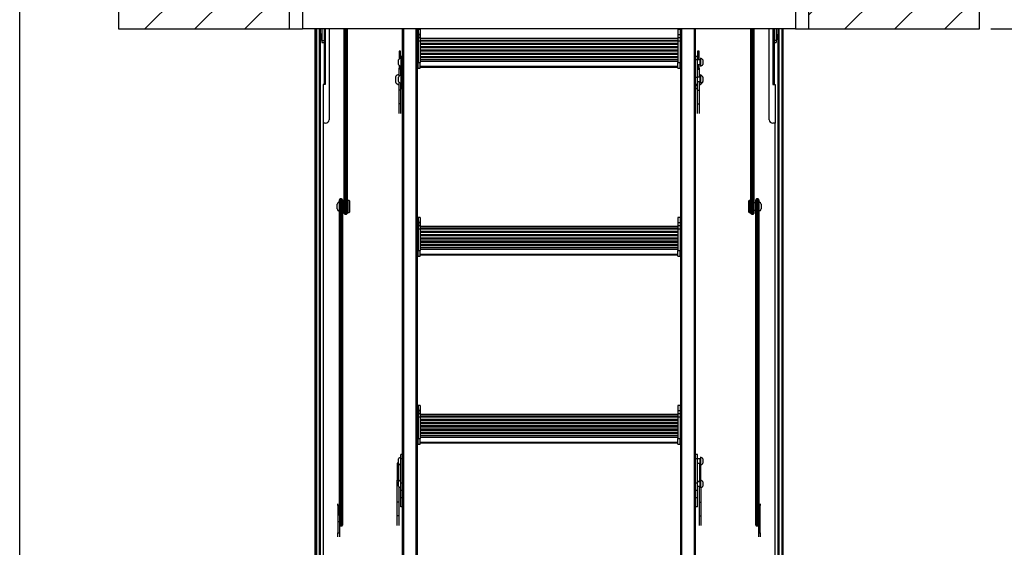
# Model space of a CAD drawing. Extents: x 5 to 415, y 4 to 292.
# Drawn here: x 5 to 93, y 145 to 192 of the extents above; entities that cross this region are included whole.
import ezdxf

# ---------------------------------------------------------------- set-up
doc = ezdxf.new("R2010")
doc.units = 0
doc.linetypes.add('SLD-DURCHGEHEND', pattern=[0])
for name, color, linetype in [('AM_0', 7, 'CONTINUOUS'), ('AM_4', 7, 'SLD-DURCHGEHEND'), ('AM_5', 5, 'SLD-DURCHGEHEND'), ('AM_8', 7, 'SLD-DURCHGEHEND')]:
    doc.layers.add(name, color=color, linetype=linetype)
doc.styles.add('SLDTEXTSTYLE0', font='TXT', dxfattribs={"width": 0.75})
doc.dimstyles.new('SLDDIMSTYLE0', dxfattribs={"dimtxt": 3.5, "dimasz": 3.302, "dimexe": 0, "dimexo": 0.0625, "dimgap": 0.875, "dimtad": 1, "dimlfac": 15, "dimrnd": 1e-09, "dimzin": 12, "dimtxsty": 'SLDTEXTSTYLE0', "dimsah": 1, "dimcen": 0.09, "dimazin": 3, "dimtfac": 1, "dimtofl": 0, "dimtmove": 0, "dimatfit": 3, "dimtolj": 1, "dimtzin": 12})

# ---------------------------------------------------------------- blocks, each defined once
blk = doc.blocks.new('_D_13')
at = {"layer": 'AM_5', "color": 5, "linetype": 'SLD-DURCHGEHEND'}
for p, q in [((92.215, 208.032), (101.465, 208.032)), ((100.465, 191.366), (100.465, 208.032)), ((92.215, 191.366), (101.465, 191.366))]:
    blk.add_line(p, q, dxfattribs=at)
for points in [[(100.465, 208.032), (99.957, 204.73), (100.973, 204.73)], [(100.465, 191.366), (100.973, 194.668), (99.957, 194.668)]]:
    blk.add_solid(points, dxfattribs=at)

msp = doc.modelspace()

# ---------------------------------------------------------------- hatches: boundary and pattern name
at = {"layer": 'AM_8', "linetype": 'SLD-DURCHGEHEND'}
h = msp.add_hatch(dxfattribs=at)
h.set_pattern_fill('ANSI31', color=256, style=0)
h.paths.add_polyline_path([(29.21514, 208.0323), (13.88181, 208.0323), (13.88181, 191.36564), (29.21514, 191.36564)], flags=0)
h = msp.add_hatch(dxfattribs=at)
h.set_pattern_fill('ANSI31', color=256, style=0)
h.paths.add_polyline_path([(75.88181, 191.36564), (91.21514, 191.36564), (91.21514, 208.0323), (75.88181, 208.0323)], flags=0)

# ---------------------------------------------------------------- linework, layer by layer
at = {"layer": 'AM_0', "color": 7, "linetype": 'SLD-DURCHGEHEND'}
for p, q in [((13.88181, 208.0323), (13.88181, 191.36564)), ((29.21514, 208.0323), (29.21514, 191.36564)), ((75.88181, 191.36564), (75.88181, 208.0323)), ((91.21514, 191.36564), (91.21514, 208.0323)), ((30.41514, 193.0323), (30.41514, 191.36564)), ((74.68181, 193.0323), (74.68181, 191.36564)), ((13.88181, 191.36564), (29.21514, 191.36564)), ((29.21514, 191.36564), (30.41514, 191.36564)), ((74.68181, 191.36564), (30.41514, 191.36564)), ((31.51514, 191.36564), (31.51514, 107.89223)), ((31.58181, 191.36564), (31.58181, 107.91228)), ((31.64848, 191.36564), (31.64848, 108.03944)), ((31.64848, 191.36564), (31.64848, 107.91228)), ((31.91514, 108.80526), (31.91514, 191.36564)), ((31.97514, 108.80526), (31.97514, 191.36564)), ((31.98181, 191.36564), (31.98181, 108.80526)), ((32.14848, 191.36564), (32.14848, 190.33819)), ((32.34848, 191.36564), (32.34848, 190.70562)), ((32.44848, 191.36564), (32.44848, 186.38278)), ((32.78181, 191.36564), (32.78181, 183.21863)), ((34.14848, 175.03544), (34.14848, 191.36564)), ((34.21514, 191.36564), (34.21514, 174.99943)), ((34.34848, 174.99943), (34.34848, 191.36564)), ((34.41514, 191.36564), (34.41514, 175.03544)), ((39.39514, 135.87009), (39.39514, 191.36564)), ((39.50284, 133.86588), (39.50284, 191.36564)), ((40.62078, 133.86588), (40.62078, 191.36564)), ((40.72848, 188.45475), (40.72848, 191.36564)), ((40.78181, 191.08848), (40.72848, 191.08848)), ((40.98181, 191.30402), (40.78181, 191.30402)), ((40.78181, 191.30402), (40.78181, 190.85703)), ((40.98181, 191.30402), (40.98181, 190.85703)), ((40.98264, 191.01765), (40.98181, 191.02711)), ((40.98264, 190.49471), (40.98264, 191.01765)), ((64.11514, 191.02711), (64.11431, 191.01765)), ((64.11431, 191.01765), (64.11431, 190.75739)), ((64.31514, 191.30402), (64.11514, 191.30402)), ((64.11514, 191.30402), (64.11514, 190.85703)), ((64.31514, 191.30402), (64.31514, 190.85703)), ((64.36848, 191.08848), (64.31514, 191.08848)), ((64.36848, 188.45475), (64.36848, 191.36564)), ((64.47617, 133.86588), (64.47617, 191.36564)), ((65.59412, 133.86588), (65.59412, 191.36564)), ((65.70181, 135.87009), (65.70181, 191.36564)), ((70.68181, 175.03544), (70.68181, 191.36564)), ((70.74848, 191.36564), (70.74848, 174.99943)), ((70.88181, 174.99943), (70.88181, 191.36564)), ((70.94848, 191.36564), (70.94848, 175.03544)), ((72.31514, 183.21863), (72.31514, 191.36564)), ((72.64848, 191.36564), (72.64848, 186.38278)), ((72.74848, 191.36564), (72.74848, 190.70562)), ((72.94848, 191.36564), (72.94848, 190.33819)), ((73.11514, 108.80526), (73.11514, 191.36564)), ((73.11514, 191.36564), (73.11514, 108.74168)), ((73.12181, 191.36564), (73.12181, 108.74168)), ((73.18181, 191.36564), (73.18181, 108.72364)), ((73.44848, 191.36564), (73.44848, 108.03944)), ((73.51514, 108.03944), (73.51514, 191.36564)), ((73.58181, 108.03944), (73.58181, 191.36564)), ((74.68181, 191.36564), (75.88181, 191.36564)), ((75.88181, 191.36564), (91.21514, 191.36564)), ((32.14848, 190.91057), (32.08181, 190.91057)), ((32.08181, 190.56561), (32.08181, 190.91057)), ((32.08181, 190.37724), (32.08181, 190.56561)), ((32.08181, 190.37724), (32.14848, 190.37724)), ((32.14848, 190.33819), (32.34848, 190.33819)), ((32.14848, 190.33819), (32.14848, 190.1439)), ((32.14848, 190.1439), (32.34848, 190.1439)), ((32.34848, 190.70562), (32.34848, 186.67981)), ((40.72848, 190.82401), (40.78181, 190.82401)), ((40.72848, 190.38988), (40.78181, 190.38988)), ((40.72848, 190.30085), (40.78181, 190.30085)), ((40.78181, 190.85703), (40.98181, 190.85703)), ((40.78181, 190.85703), (40.78181, 190.59614)), ((40.78181, 190.59614), (40.98181, 190.59614)), ((40.78181, 190.59614), (40.78181, 190.29009)), ((40.78181, 190.29009), (40.98181, 190.29009)), ((40.78181, 190.29009), (40.78181, 188.34239)), ((40.98181, 190.85703), (40.98181, 190.59614)), ((40.98181, 190.59614), (40.98181, 190.29009)), ((64.11514, 190.49537), (40.98181, 190.49537)), ((40.98181, 190.37379), (64.11514, 190.37379)), ((40.98181, 190.29009), (40.98181, 188.34239)), ((40.98181, 190.2878), (64.11514, 190.2878)), ((64.11514, 190.26504), (40.98181, 190.26504)), ((64.11431, 190.75739), (64.11431, 190.49471)), ((64.11514, 190.85703), (64.31514, 190.85703)), ((64.11514, 190.85703), (64.11514, 190.59614)), ((64.11514, 190.59614), (64.31514, 190.59614)), ((64.11514, 190.59614), (64.11514, 190.29009)), ((64.11514, 190.29009), (64.31514, 190.29009)), ((64.11514, 190.29009), (64.11514, 188.34239)), ((64.31514, 190.85703), (64.31514, 190.59614)), ((64.36848, 190.82401), (64.31514, 190.82401)), ((64.31514, 190.59614), (64.31514, 190.29009)), ((64.36848, 190.38988), (64.31514, 190.38988)), ((64.36848, 190.30085), (64.31514, 190.30085)), ((64.31514, 190.29009), (64.31514, 188.34239)), ((72.74848, 190.70562), (72.74848, 186.67981)), ((72.94848, 190.33819), (72.74848, 190.33819)), ((72.74848, 190.1439), (72.94848, 190.1439)), ((73.01514, 190.91057), (72.94848, 190.91057)), ((72.94848, 190.37724), (73.01514, 190.37724)), ((72.94848, 190.33819), (72.94848, 190.1439)), ((73.01514, 190.91057), (73.01514, 190.37724)), ((39.08181, 189.37964), (39.08181, 188.66079)), ((39.21514, 189.37964), (39.08181, 189.37964)), ((39.21514, 188.72783), (39.21514, 189.37964)), ((40.98181, 190.09829), (64.11514, 190.09829)), ((64.11514, 189.96706), (40.98181, 189.96706)), ((40.98181, 189.80031), (64.11514, 189.80031)), ((64.11514, 189.66909), (40.98181, 189.66909)), ((40.98181, 189.50234), (64.11514, 189.50234)), ((64.11514, 189.37111), (40.98181, 189.37111)), ((65.88181, 189.37964), (65.88181, 188.58105)), ((66.01514, 189.37964), (65.88181, 189.37964)), ((66.01514, 188.58105), (66.01514, 189.37964)), ((39.00848, 188.18105), (39.00848, 188.58105)), ((39.39514, 188.87841), (39.22848, 188.87841)), ((39.22848, 188.87841), (39.22848, 188.59362)), ((39.22848, 188.59362), (39.39514, 188.59362)), ((39.22848, 188.59362), (39.22848, 186.99734)), ((40.72848, 188.22019), (40.72848, 188.45475)), ((40.98181, 189.20436), (64.11514, 189.20436)), ((64.11514, 189.07314), (40.98181, 189.07314)), ((40.98181, 188.90638), (64.11514, 188.90638)), ((64.11514, 188.77516), (40.98181, 188.77516)), ((40.98181, 188.60841), (64.11514, 188.60841)), ((40.98181, 188.47696), (64.11514, 188.47696)), ((64.36848, 188.22019), (64.36848, 188.45475)), ((65.86848, 188.87841), (65.70181, 188.87841)), ((65.86848, 188.59362), (65.70181, 188.59362)), ((65.86848, 188.59362), (65.86848, 188.87841)), ((65.86848, 186.99734), (65.86848, 188.59362)), ((66.11848, 188.58105), (65.86848, 188.58105)), ((66.11848, 188.49957), (66.11848, 188.58105)), ((66.11848, 188.18105), (66.11848, 188.49957)), ((66.13514, 188.73105), (66.13514, 188.03105)), ((66.35514, 188.58105), (66.35514, 188.18105)), ((39.21514, 187.84441), (39.04848, 187.84441)), ((39.04848, 187.84441), (39.04848, 187.76977)), ((39.21514, 187.76977), (39.04848, 187.76977)), ((39.04848, 187.76977), (39.04848, 187.09557)), ((39.08181, 188.1013), (39.08181, 187.84441)), ((39.21514, 187.84441), (39.21514, 188.03427)), ((39.21514, 187.84441), (39.21514, 187.76977)), ((39.21514, 187.76977), (39.21514, 187.19295)), ((40.72848, 188.0469), (40.72848, 188.22019)), ((40.72848, 188.22019), (40.78181, 188.22019)), ((40.72848, 188.0469), (40.78181, 188.0469)), ((40.72848, 188.04687), (40.72848, 188.0469)), ((40.72848, 171.57106), (40.72848, 188.04687)), ((40.72848, 188.04066), (40.78181, 188.04066)), ((40.78181, 188.34239), (40.98181, 188.34239)), ((40.78181, 187.84953), (40.78181, 188.34239)), ((40.78181, 187.84953), (40.98181, 187.84953)), ((40.78181, 187.83298), (40.78181, 187.84953)), ((40.78181, 187.83298), (40.98181, 187.83298)), ((40.98181, 187.84953), (40.98181, 188.34239)), ((40.98181, 188.03294), (64.11514, 188.03294)), ((40.98181, 187.94817), (64.11514, 187.94817)), ((40.98181, 187.83298), (40.98181, 187.84953)), ((64.11514, 187.84953), (64.11514, 188.34239)), ((64.11514, 188.34239), (64.31514, 188.34239)), ((64.11514, 187.84953), (64.31514, 187.84953)), ((64.11514, 187.83298), (64.11514, 187.84953)), ((64.11514, 187.83298), (64.31514, 187.83298)), ((64.31514, 187.84953), (64.31514, 188.34239)), ((64.36848, 188.22019), (64.31514, 188.22019)), ((64.36848, 188.0469), (64.31514, 188.0469)), ((64.36848, 188.04066), (64.31514, 188.04066)), ((64.31514, 187.83298), (64.31514, 187.84953)), ((64.36848, 188.0469), (64.36848, 188.22019)), ((64.36848, 188.04687), (64.36848, 188.0469)), ((64.36848, 171.57106), (64.36848, 188.04687)), ((65.86848, 188.18105), (66.11848, 188.18105)), ((65.88181, 188.18105), (65.88181, 187.84441)), ((66.04848, 187.84441), (65.88181, 187.84441)), ((65.88181, 187.76977), (65.88181, 187.84441)), ((65.88181, 187.76977), (66.04848, 187.76977)), ((65.88181, 187.04617), (65.88181, 187.76977)), ((66.01514, 187.84441), (66.01514, 188.18105)), ((66.04848, 187.76977), (66.04848, 187.84441)), ((66.04848, 187.04617), (66.04848, 187.76977)), ((32.34848, 186.67981), (32.34848, 186.38278)), ((32.44848, 186.67981), (32.34848, 186.67981)), ((38.76848, 186.82343), (38.76848, 187.08782)), ((38.76848, 186.55448), (38.76848, 186.82343)), ((39.00848, 186.64617), (39.00848, 187.04617)), ((39.04848, 186.59677), (39.04848, 185.87802)), ((39.22848, 186.99734), (39.22848, 186.3857)), ((39.22848, 186.99734), (39.39514, 186.99734)), ((65.86848, 186.99734), (65.70181, 186.99734)), ((65.88181, 187.08782), (65.86848, 187.08782)), ((66.11848, 187.04617), (65.86848, 187.04617)), ((65.86848, 186.3857), (65.86848, 186.99734)), ((65.86848, 186.64617), (66.11848, 186.64617)), ((65.88181, 185.87802), (65.88181, 186.64617)), ((66.04848, 185.87802), (66.04848, 186.64617)), ((66.11848, 186.86422), (66.11848, 187.04617)), ((66.11848, 186.64617), (66.11848, 186.86422)), ((66.13514, 187.19617), (66.13514, 186.49617)), ((66.32848, 187.08782), (66.32848, 187.08102)), ((66.32848, 186.61131), (66.32848, 186.55448)), ((66.35514, 187.04617), (66.35514, 186.64617)), ((72.64848, 186.67981), (72.74848, 186.67981)), ((72.74848, 186.67981), (72.74848, 186.38278)), ((32.24848, 186.38278), (32.24848, 182.90072)), ((32.44848, 186.38278), (32.24848, 186.38278)), ((39.21514, 185.87802), (39.04848, 185.87802)), ((39.04848, 185.87802), (39.04848, 184.65142)), ((39.21514, 186.49939), (39.21514, 185.87802)), ((39.21514, 185.87802), (39.21514, 184.65142)), ((39.22848, 186.3857), (39.39514, 186.3857)), ((39.22848, 186.3857), (39.22848, 186.25579)), ((39.22848, 186.25579), (39.39514, 186.25579)), ((39.22848, 186.25579), (39.22848, 186.02639)), ((39.22848, 186.02639), (39.39514, 186.02639)), ((39.22848, 186.02639), (39.22848, 186.02115)), ((39.22848, 186.02115), (39.39514, 186.02115)), ((65.86848, 186.3857), (65.70181, 186.3857)), ((65.86848, 186.25579), (65.70181, 186.25579)), ((65.86848, 186.02639), (65.70181, 186.02639)), ((65.70181, 186.02115), (65.86848, 186.02115)), ((65.86848, 186.55448), (65.88181, 186.55448)), ((65.86848, 186.25579), (65.86848, 186.3857)), ((65.86848, 186.02639), (65.86848, 186.25579)), ((65.86848, 186.02115), (65.86848, 186.02639)), ((65.88181, 185.87802), (66.04848, 185.87802)), ((65.88181, 184.65142), (65.88181, 185.87802)), ((66.04848, 184.65142), (66.04848, 185.87802)), ((72.64848, 186.38278), (72.84848, 186.38278)), ((72.84848, 186.38278), (72.84848, 182.90072)), ((39.21514, 184.65142), (39.04848, 184.65142)), ((39.04848, 184.65142), (39.04848, 183.78193)), ((39.21514, 184.65142), (39.21514, 183.78193)), ((65.88181, 184.65142), (66.04848, 184.65142)), ((65.88181, 183.78193), (65.88181, 184.65142)), ((66.04848, 183.78193), (66.04848, 184.65142)), ((32.24848, 182.90072), (32.24848, 110.79336)), ((32.44848, 182.90072), (32.24848, 182.90072)), ((72.84848, 182.90072), (72.64848, 182.90072)), ((72.84848, 110.79336), (72.84848, 182.90072)), ((33.71514, 175.43751), (33.71514, 176.03014)), ((33.91514, 176.09681), (33.78181, 176.09681)), ((33.78181, 176.09681), (33.78181, 175.42949)), ((33.91514, 175.42949), (33.91514, 176.09681)), ((33.98181, 176.03014), (33.98181, 175.43751)), ((71.11514, 175.43751), (71.11514, 176.03014)), ((71.31514, 176.09681), (71.18181, 176.09681)), ((71.18181, 176.09681), (71.18181, 175.42949)), ((71.31514, 175.42949), (71.31514, 176.09681)), ((71.38181, 176.03014), (71.38181, 175.43751)), ((33.51514, 175.48338), (33.51514, 175.61406)), ((33.51514, 175.21406), (33.51514, 175.48338)), ((33.71514, 147.67757), (33.71514, 175.43751)), ((33.91514, 175.42949), (33.78181, 175.42949)), ((33.78181, 175.42949), (33.78181, 146.81887)), ((33.91514, 146.81887), (33.91514, 175.42949)), ((34.14848, 175.74739), (33.98181, 175.74739)), ((33.98181, 175.43751), (33.98181, 146.86799)), ((34.58181, 175.94739), (34.41514, 175.94739)), ((34.61514, 175.91406), (34.58181, 175.94739)), ((34.58181, 175.59891), (34.58181, 175.94739)), ((34.58181, 174.88072), (34.58181, 175.59891)), ((34.61514, 175.91406), (34.61514, 175.58736)), ((34.61514, 175.58736), (34.61514, 174.91406)), ((70.51514, 175.94739), (70.48181, 175.91406)), ((70.48181, 174.91406), (70.48181, 175.91406)), ((70.68181, 175.94739), (70.51514, 175.94739)), ((70.51514, 175.94739), (70.51514, 174.88072)), ((71.11514, 175.74739), (70.94848, 175.74739)), ((71.11514, 146.86799), (71.11514, 175.43751)), ((71.31514, 175.42949), (71.18181, 175.42949)), ((71.18181, 175.42949), (71.18181, 146.81887)), ((71.31514, 146.81887), (71.31514, 175.42949)), ((71.38181, 175.43751), (71.38181, 147.67757)), ((71.58181, 175.61406), (71.58181, 175.21406)), ((33.98181, 175.08072), (34.14848, 175.08072)), ((34.14848, 174.80414), (34.14848, 175.03544)), ((34.21514, 174.99943), (34.34848, 174.99943)), ((34.21514, 174.99943), (34.21514, 174.73748)), ((34.21514, 174.73748), (34.34848, 174.73748)), ((34.34848, 174.73748), (34.34848, 174.99943)), ((34.41514, 175.03544), (34.41514, 174.80414)), ((34.41514, 174.88072), (34.58181, 174.88072)), ((34.58181, 174.88072), (34.61514, 174.91406)), ((40.98181, 174.42034), (40.78181, 174.42034)), ((40.78181, 174.42034), (40.78181, 173.97335)), ((40.98181, 174.42034), (40.98181, 173.97335)), ((64.31514, 174.42034), (64.11514, 174.42034)), ((64.11514, 174.42034), (64.11514, 173.97335)), ((64.31514, 174.42034), (64.31514, 173.97335)), ((70.48181, 174.91406), (70.51514, 174.88072)), ((70.51514, 174.88072), (70.68181, 174.88072)), ((70.68181, 174.80414), (70.68181, 175.03544)), ((70.88181, 174.99943), (70.74848, 174.99943)), ((70.74848, 174.99943), (70.74848, 174.73748)), ((70.74848, 174.73748), (70.88181, 174.73748)), ((70.88181, 174.73748), (70.88181, 174.99943)), ((70.94848, 175.08072), (71.11514, 175.08072)), ((70.94848, 175.03544), (70.94848, 174.80414)), ((40.78181, 174.2048), (40.72848, 174.2048)), ((40.72848, 173.94033), (40.78181, 173.94033)), ((40.72848, 173.5062), (40.78181, 173.5062)), ((40.72848, 173.41717), (40.78181, 173.41717)), ((40.78181, 173.97335), (40.98181, 173.97335)), ((40.78181, 173.97335), (40.78181, 173.71246)), ((40.78181, 173.71246), (40.98181, 173.71246)), ((40.78181, 173.71246), (40.78181, 173.4064)), ((40.78181, 173.4064), (40.98181, 173.4064)), ((40.78181, 173.4064), (40.78181, 171.45871)), ((40.98264, 174.13396), (40.98181, 174.14343)), ((40.98181, 173.97335), (40.98181, 173.71246)), ((40.98181, 173.71246), (40.98181, 173.4064)), ((64.11514, 173.61169), (40.98181, 173.61169)), ((40.98181, 173.4901), (64.11514, 173.4901)), ((40.98181, 173.4064), (40.98181, 171.45871)), ((40.98181, 173.40412), (64.11514, 173.40412)), ((64.11514, 173.38136), (40.98181, 173.38136)), ((40.98264, 173.61103), (40.98264, 174.13396)), ((64.11514, 174.14343), (64.11431, 174.13396)), ((64.11431, 174.13396), (64.11431, 173.87371)), ((64.11431, 173.87371), (64.11431, 173.61103)), ((64.11514, 173.97335), (64.31514, 173.97335)), ((64.11514, 173.97335), (64.11514, 173.71246)), ((64.11514, 173.71246), (64.31514, 173.71246)), ((64.11514, 173.71246), (64.11514, 173.4064)), ((64.11514, 173.4064), (64.31514, 173.4064)), ((64.11514, 173.4064), (64.11514, 171.45871)), ((64.36848, 174.2048), (64.31514, 174.2048)), ((64.31514, 173.97335), (64.31514, 173.71246)), ((64.36848, 173.94033), (64.31514, 173.94033)), ((64.31514, 173.71246), (64.31514, 173.4064)), ((64.36848, 173.5062), (64.31514, 173.5062)), ((64.36848, 173.41717), (64.31514, 173.41717)), ((64.31514, 173.4064), (64.31514, 171.45871)), ((40.98181, 173.2146), (64.11514, 173.2146)), ((64.11514, 173.08338), (40.98181, 173.08338)), ((40.98181, 172.91663), (64.11514, 172.91663)), ((64.11514, 172.78541), (40.98181, 172.78541)), ((40.98181, 172.61865), (64.11514, 172.61865)), ((64.11514, 172.48743), (40.98181, 172.48743)), ((40.72848, 171.3365), (40.72848, 171.57106)), ((40.98181, 172.32068), (64.11514, 172.32068)), ((64.11514, 172.18945), (40.98181, 172.18945)), ((40.98181, 172.0227), (64.11514, 172.0227)), ((64.11514, 171.89148), (40.98181, 171.89148)), ((40.98181, 171.72473), (64.11514, 171.72473)), ((40.98181, 171.59328), (64.11514, 171.59328)), ((64.36848, 171.3365), (64.36848, 171.57106)), ((40.72848, 171.16321), (40.72848, 171.3365)), ((40.72848, 171.3365), (40.78181, 171.3365)), ((40.72848, 171.16321), (40.78181, 171.16321)), ((40.72848, 171.16319), (40.72848, 171.16321)), ((40.72848, 154.68738), (40.72848, 171.16319)), ((40.72848, 171.15698), (40.78181, 171.15698)), ((40.78181, 170.96585), (40.78181, 171.45871)), ((40.78181, 171.45871), (40.98181, 171.45871)), ((40.78181, 170.96585), (40.98181, 170.96585)), ((40.78181, 170.94929), (40.78181, 170.96585)), ((40.78181, 170.94929), (40.98181, 170.94929)), ((40.98181, 170.96585), (40.98181, 171.45871)), ((40.98181, 171.14926), (64.11514, 171.14926)), ((40.98181, 171.06448), (64.11514, 171.06448)), ((40.98181, 170.94929), (40.98181, 170.96585)), ((64.11514, 170.96585), (64.11514, 171.45871)), ((64.11514, 171.45871), (64.31514, 171.45871)), ((64.11514, 170.96585), (64.31514, 170.96585)), ((64.11514, 170.94929), (64.11514, 170.96585)), ((64.11514, 170.94929), (64.31514, 170.94929)), ((64.31514, 170.96585), (64.31514, 171.45871)), ((64.36848, 171.3365), (64.31514, 171.3365)), ((64.36848, 171.16321), (64.31514, 171.16321)), ((64.36848, 171.15698), (64.31514, 171.15698)), ((64.31514, 170.94929), (64.31514, 170.96585)), ((64.36848, 171.16321), (64.36848, 171.3365)), ((64.36848, 171.16319), (64.36848, 171.16321)), ((64.36848, 154.68738), (64.36848, 171.16319)), ((40.98181, 157.53666), (40.78181, 157.53666)), ((40.78181, 157.53666), (40.78181, 157.08967)), ((40.98181, 157.53666), (40.98181, 157.08967)), ((64.31514, 157.53666), (64.11514, 157.53666)), ((64.11514, 157.53666), (64.11514, 157.08967)), ((64.31514, 157.53666), (64.31514, 157.08967)), ((40.78181, 157.32111), (40.72848, 157.32111)), ((40.72848, 157.05665), (40.78181, 157.05665)), ((40.72848, 156.62252), (40.78181, 156.62252)), ((40.72848, 156.53349), (40.78181, 156.53349)), ((40.78181, 157.08967), (40.98181, 157.08967)), ((40.78181, 157.08967), (40.78181, 156.82878)), ((40.78181, 156.82878), (40.98181, 156.82878)), ((40.78181, 156.82878), (40.78181, 156.52272)), ((40.98264, 157.25028), (40.98181, 157.25975)), ((40.98181, 157.08967), (40.98181, 156.82878)), ((40.98181, 156.82878), (40.98181, 156.52272)), ((64.11514, 156.72801), (40.98181, 156.72801)), ((40.98181, 156.60642), (64.11514, 156.60642)), ((40.98264, 156.72734), (40.98264, 157.25028)), ((64.11514, 157.25975), (64.11431, 157.25028)), ((64.11431, 157.25028), (64.11431, 156.99002)), ((64.11431, 156.99002), (64.11431, 156.72734)), ((64.11514, 157.08967), (64.31514, 157.08967)), ((64.11514, 157.08967), (64.11514, 156.82878)), ((64.11514, 156.82878), (64.31514, 156.82878)), ((64.11514, 156.82878), (64.11514, 156.52272)), ((64.36848, 157.32111), (64.31514, 157.32111)), ((64.31514, 157.08967), (64.31514, 156.82878)), ((64.36848, 157.05665), (64.31514, 157.05665)), ((64.31514, 156.82878), (64.31514, 156.52272)), ((64.36848, 156.62252), (64.31514, 156.62252)), ((64.36848, 156.53349), (64.31514, 156.53349)), ((40.78181, 156.52272), (40.98181, 156.52272)), ((40.78181, 156.52272), (40.78181, 154.57502)), ((40.98181, 156.52272), (40.98181, 154.57502)), ((40.98181, 156.52043), (64.11514, 156.52043)), ((64.11514, 156.49767), (40.98181, 156.49767)), ((40.98181, 156.33092), (64.11514, 156.33092)), ((64.11514, 156.1997), (40.98181, 156.1997)), ((40.98181, 156.03295), (64.11514, 156.03295)), ((64.11514, 155.90172), (40.98181, 155.90172)), ((40.98181, 155.73497), (64.11514, 155.73497)), ((64.11514, 156.52272), (64.31514, 156.52272)), ((64.11514, 156.52272), (64.11514, 154.57502)), ((64.31514, 156.52272), (64.31514, 154.57502)), ((64.11514, 155.60375), (40.98181, 155.60375)), ((40.98181, 155.43699), (64.11514, 155.43699)), ((64.11514, 155.30577), (40.98181, 155.30577)), ((40.98181, 155.13902), (64.11514, 155.13902)), ((64.11514, 155.0078), (40.98181, 155.0078)), ((40.98181, 154.84104), (64.11514, 154.84104)), ((40.72848, 154.45282), (40.72848, 154.68738)), ((40.72848, 154.27953), (40.72848, 154.45282)), ((40.72848, 154.45282), (40.78181, 154.45282)), ((40.72848, 154.27953), (40.78181, 154.27953)), ((40.72848, 154.2795), (40.72848, 154.27953)), ((40.72848, 137.8037), (40.72848, 154.2795)), ((40.72848, 154.2733), (40.78181, 154.2733)), ((40.78181, 154.08217), (40.78181, 154.57502)), ((40.78181, 154.57502), (40.98181, 154.57502)), ((40.78181, 154.08217), (40.98181, 154.08217)), ((40.78181, 154.06561), (40.78181, 154.08217)), ((40.78181, 154.06561), (40.98181, 154.06561)), ((40.98181, 154.7096), (64.11514, 154.7096)), ((40.98181, 154.08217), (40.98181, 154.57502)), ((40.98181, 154.26558), (64.11514, 154.26558)), ((40.98181, 154.1808), (64.11514, 154.1808)), ((40.98181, 154.06561), (40.98181, 154.08217)), ((64.11514, 154.08217), (64.11514, 154.57502)), ((64.11514, 154.57502), (64.31514, 154.57502)), ((64.11514, 154.08217), (64.31514, 154.08217)), ((64.11514, 154.06561), (64.11514, 154.08217)), ((64.11514, 154.06561), (64.31514, 154.06561)), ((64.31514, 154.08217), (64.31514, 154.57502)), ((64.36848, 154.45282), (64.31514, 154.45282)), ((64.36848, 154.27953), (64.31514, 154.27953)), ((64.36848, 154.2733), (64.31514, 154.2733)), ((64.31514, 154.06561), (64.31514, 154.08217)), ((64.36848, 154.45282), (64.36848, 154.68738)), ((64.36848, 154.27953), (64.36848, 154.45282)), ((64.36848, 154.2795), (64.36848, 154.27953)), ((64.36848, 137.8037), (64.36848, 154.2795)), ((39.39514, 153.15358), (39.22848, 153.15358)), ((39.22848, 152.75906), (39.22848, 153.15358)), ((65.86848, 153.15358), (65.70181, 153.15358)), ((65.86848, 152.75906), (65.86848, 153.15358)), ((38.91514, 152.37542), (38.91514, 150.84019)), ((39.00848, 152.37542), (38.91514, 152.37542)), ((39.00848, 152.35588), (39.00848, 152.75587)), ((39.04848, 150.84019), (39.04848, 152.30648)), ((39.39514, 152.75906), (39.22848, 152.75906)), ((39.22848, 150.57051), (39.22848, 152.75906)), ((65.86848, 152.75906), (65.70181, 152.75906)), ((65.86848, 150.57051), (65.86848, 152.75906)), ((66.11848, 152.75588), (65.86848, 152.75588)), ((65.86848, 152.35588), (66.11848, 152.35588)), ((66.04848, 152.35588), (66.04848, 150.84019)), ((66.11848, 152.70269), (66.11848, 152.75588)), ((66.11848, 152.35588), (66.11848, 152.70269)), ((66.13514, 152.90588), (66.13514, 152.20588)), ((66.18181, 150.84019), (66.18181, 152.21959)), ((66.35514, 152.75588), (66.35514, 152.35588)), ((39.04848, 151.41316), (38.91514, 151.41316)), ((66.18181, 151.41316), (66.04848, 151.41316)), ((39.04848, 150.84019), (38.88181, 150.84019)), ((38.88181, 150.84019), (38.88181, 150.76555)), ((39.04848, 150.76555), (38.88181, 150.76555)), ((38.88181, 150.76555), (38.88181, 148.8738)), ((39.00848, 150.29607), (39.00848, 150.69607)), ((39.04848, 150.84019), (39.04848, 150.76555)), ((39.04848, 150.76555), (39.04848, 150.74547)), ((39.39514, 150.57051), (39.22848, 150.57051)), ((39.22848, 149.91675), (39.22848, 150.57051)), ((65.86848, 150.57051), (65.70181, 150.57051)), ((66.11848, 150.69607), (65.86848, 150.69607)), ((65.86848, 149.91675), (65.86848, 150.57051)), ((66.13514, 150.84019), (66.04848, 150.84019)), ((66.04848, 150.76555), (66.04848, 150.84019)), ((66.04848, 150.69607), (66.04848, 150.76555)), ((66.04848, 150.76555), (66.13514, 150.76555)), ((66.11848, 150.64957), (66.11848, 150.69607)), ((66.11848, 150.29607), (66.11848, 150.64957)), ((66.13514, 150.84607), (66.13514, 150.14607)), ((66.21514, 150.84019), (66.15809, 150.84019)), ((66.21514, 150.8181), (66.21514, 150.84019)), ((66.35514, 150.69607), (66.35514, 150.29607)), ((39.04848, 150.24667), (39.04848, 148.8738)), ((39.39514, 149.91675), (39.22848, 149.91675)), ((39.22848, 149.24969), (39.22848, 149.91675)), ((65.86848, 149.91675), (65.70181, 149.91675)), ((65.86848, 150.29607), (66.11848, 150.29607)), ((65.86848, 149.24969), (65.86848, 149.91675)), ((66.04848, 148.8738), (66.04848, 150.29607)), ((66.21514, 148.8738), (66.21514, 150.17405)), ((33.58181, 148.57634), (33.58181, 148.70742)), ((33.71514, 148.57634), (33.58181, 148.57634)), ((33.58181, 148.57634), (33.58181, 148.0546)), ((39.04848, 148.8738), (38.88181, 148.8738)), ((38.88181, 148.8738), (38.88181, 147.6472)), ((39.04848, 148.8738), (39.04848, 147.6472)), ((39.39514, 149.24969), (39.22848, 149.24969)), ((39.22848, 148.43563), (39.22848, 149.24969)), ((65.86848, 149.24969), (65.70181, 149.24969)), ((65.86848, 148.43563), (65.86848, 149.24969)), ((66.04848, 148.8738), (66.21514, 148.8738)), ((66.04848, 147.6472), (66.04848, 148.8738)), ((66.21514, 147.6472), (66.21514, 148.8738)), ((71.51514, 148.57634), (71.38181, 148.57634)), ((71.51514, 148.70742), (71.51514, 148.57634)), ((71.51514, 148.0546), (71.51514, 148.57634)), ((33.58181, 148.0546), (33.71514, 148.0546)), ((33.58181, 148.0546), (33.58181, 147.13817)), ((39.39514, 148.43563), (39.22848, 148.43563)), ((65.86848, 148.43563), (65.70181, 148.43563)), ((71.51514, 148.0546), (71.38181, 148.0546)), ((71.51514, 147.13817), (71.51514, 148.0546)), ((33.58181, 147.13817), (33.71514, 147.13817)), ((33.58181, 147.13817), (33.58181, 146.10766)), ((33.71514, 147.67757), (33.71514, 147.13817)), ((33.71514, 147.13817), (33.71514, 146.10766)), ((33.91514, 146.81887), (33.78181, 146.81887)), ((33.78181, 146.81887), (33.78181, 146.72302)), ((33.91514, 146.72302), (33.91514, 146.81887)), ((33.98181, 146.86799), (33.98181, 146.78969)), ((39.04848, 147.6472), (38.88181, 147.6472)), ((38.88181, 147.6472), (38.88181, 146.77771)), ((39.04848, 147.6472), (39.04848, 146.77771)), ((66.04848, 147.6472), (66.21514, 147.6472)), ((66.04848, 146.77771), (66.04848, 147.6472)), ((66.21514, 146.77771), (66.21514, 147.6472)), ((71.11514, 146.78969), (71.11514, 146.86799)), ((71.31514, 146.81887), (71.18181, 146.81887)), ((71.18181, 146.81887), (71.18181, 146.72302)), ((71.31514, 146.72302), (71.31514, 146.81887)), ((71.38181, 147.13817), (71.38181, 147.67757)), ((71.51514, 147.13817), (71.38181, 147.13817)), ((71.38181, 146.10766), (71.38181, 147.13817)), ((71.51514, 146.10766), (71.51514, 147.13817)), ((33.58181, 146.10766), (33.71514, 146.10766)), ((33.58181, 145.74328), (33.58181, 146.10766)), ((33.71514, 146.10766), (33.71514, 145.74328)), ((33.78181, 146.72302), (33.91514, 146.72302)), ((71.18181, 146.72302), (71.31514, 146.72302)), ((71.38181, 146.10766), (71.51514, 146.10766)), ((71.38181, 145.74328), (71.38181, 146.10766)), ((71.51514, 146.10766), (71.51514, 145.74328))]:
    msp.add_line(p, q, dxfattribs=at)
for centre, radius, start, end in [((39.30598, 188.38105), 0.35848, 102.4854675, 146.0882865), ((66.11848, 188.59771), 0.01667, 270, 0), ((66.05764, 188.38105), 0.35848, 33.9117135, 77.5145325), ((39.30598, 188.38105), 0.35848, 213.9117135, 257.5145325), ((66.11848, 188.16438), 0.01667, 0, 90), ((66.05764, 188.38105), 0.35848, 282.4854675, 326.0882865), ((39.16514, 186.82115), 0.47797, 104.1279271, 146.0882865), ((39.30598, 186.84617), 0.35848, 102.4854675, 146.0882865), ((39.30598, 186.84617), 0.35848, 213.9117135, 257.5145325), ((65.93181, 186.82115), 0.47797, 33.9117135, 75.8720729), ((66.11848, 187.06283), 0.01667, 270, 0), ((66.11848, 186.6295), 0.01667, 0, 90), ((66.05764, 186.84617), 0.35848, 33.9117135, 77.5145325), ((66.05764, 186.84617), 0.35848, 282.4854675, 326.0882865), ((39.16514, 186.82115), 0.47797, 213.9117135, 255.8720729), ((65.93181, 186.82115), 0.47797, 284.1279271, 326.0882865), ((32.45601, 183.22653), 0.32589, 268.6750862, 358.610777), ((72.64094, 183.22653), 0.32589, 181.389223, 271.3249138), ((33.78181, 176.03014), 0.06667, 90, 180), ((33.91514, 176.03014), 0.06667, 0, 90), ((71.18181, 176.03014), 0.06667, 90, 180), ((71.31514, 176.03014), 0.06667, 0, 90), ((33.71514, 175.61406), 0.2, 90, 180), ((33.71514, 175.21406), 0.2, 180, 270), ((71.38181, 175.61406), 0.2, 0, 90), ((71.38181, 175.21406), 0.2, 270, 0), ((34.21514, 174.80414), 0.06667, 180, 270), ((34.34848, 174.80414), 0.06667, 270, 0), ((70.74848, 174.80414), 0.06667, 180, 270), ((70.88181, 174.80414), 0.06667, 270, 0), ((39.30598, 152.55588), 0.35848, 102.4854675, 146.0882865), ((39.30598, 152.55588), 0.35848, 213.9117135, 257.5145325), ((66.11848, 152.77255), 0.01667, 270, 0), ((66.11848, 152.33921), 0.01667, 0, 90), ((66.05764, 152.55588), 0.35848, 33.9117135, 77.5145325), ((66.05764, 152.55588), 0.35848, 282.4854675, 326.0882865), ((39.30598, 150.49607), 0.35848, 102.4854675, 146.0882865), ((66.11848, 150.71274), 0.01667, 270, 0), ((66.05764, 150.49607), 0.35848, 33.9117135, 77.5145325), ((39.30598, 150.49607), 0.35848, 213.9117135, 257.5145325), ((66.11848, 150.2794), 0.01667, 0, 90), ((66.05764, 150.49607), 0.35848, 282.4854675, 326.0882865), ((33.78181, 146.78969), 0.06667, 180, 270), ((33.91514, 146.78969), 0.06667, 270, 0), ((71.18181, 146.78969), 0.06667, 180, 270), ((71.31514, 146.78969), 0.06667, 270, 0)]:
    msp.add_arc(centre, radius, start, end, dxfattribs=at)
for points, knots in [([(33.71514, 175.43751), (33.71514, 175.43749), (33.71516, 175.43681), (33.71704, 175.43527), (33.72577, 175.43303), (33.74091, 175.43109), (33.76019, 175.42975), (33.7746, 175.42957), (33.78181, 175.42949)], [0, 0, 0, 0, 0.004981509, 0.179169634, 0.394017786, 0.598830531, 0.799338615, 1, 1, 1, 1]), ([(33.91514, 175.42949), (33.92235, 175.42957), (33.93677, 175.42975), (33.95604, 175.43109), (33.97119, 175.43303), (33.97991, 175.43527), (33.98179, 175.43681), (33.98181, 175.43749), (33.98181, 175.43751)], [0, 0, 0, 0, 0.20066139, 0.40116947, 0.60598221, 0.82083037, 0.99501849, 1, 1, 1, 1]), ([(71.11514, 175.43751), (71.11514, 175.43749), (71.11516, 175.43681), (71.11704, 175.43527), (71.12577, 175.43303), (71.14091, 175.43109), (71.16019, 175.42975), (71.1746, 175.42957), (71.18181, 175.42949)], [0, 0, 0, 0, 0.00498151, 0.17916963, 0.39401779, 0.59883053, 0.79933861, 1, 1, 1, 1]), ([(71.31514, 175.42949), (71.32235, 175.42957), (71.33677, 175.42975), (71.35604, 175.43109), (71.37119, 175.43303), (71.37991, 175.43527), (71.38179, 175.43681), (71.38181, 175.43749), (71.38181, 175.43751)], [0, 0, 0, 0, 0.20066139, 0.40116947, 0.60598221, 0.82083037, 0.99501849, 1, 1, 1, 1]), ([(34.21514, 174.99943), (34.20788, 174.9998), (34.19337, 175.00055), (34.17398, 175.0063), (34.15882, 175.01487), (34.1503, 175.02498), (34.14849, 175.03215), (34.14848, 175.03535), (34.14848, 175.03544)], [0, 0, 0, 0, 0.203090818, 0.406051896, 0.612678544, 0.827704248, 0.994768143, 1, 1, 1, 1]), ([(34.41514, 175.03544), (34.41514, 175.03535), (34.41513, 175.03215), (34.41332, 175.02498), (34.4048, 175.01487), (34.38964, 175.0063), (34.37025, 175.00055), (34.35574, 174.9998), (34.34848, 174.99943)], [0, 0, 0, 0, 0.00523186, 0.17229575, 0.38732146, 0.5939481, 0.79690918, 1, 1, 1, 1]), ([(70.74848, 174.99943), (70.74122, 174.9998), (70.72671, 175.00055), (70.70731, 175.0063), (70.69215, 175.01487), (70.68363, 175.02498), (70.68183, 175.03215), (70.68181, 175.03535), (70.68181, 175.03544)], [0, 0, 0, 0, 0.20309082, 0.4060519, 0.61267854, 0.82770425, 0.99476814, 1, 1, 1, 1]), ([(70.88181, 174.99943), (70.88907, 174.9998), (70.90358, 175.00055), (70.92297, 175.0063), (70.93813, 175.01487), (70.94666, 175.02498), (70.94846, 175.03215), (70.94848, 175.03535), (70.94848, 175.03544)], [0, 0, 0, 0, 0.20309082, 0.4060519, 0.61267854, 0.82770425, 0.99476814, 1, 1, 1, 1]), ([(33.71514, 146.86799), (33.71514, 146.86787), (33.71516, 146.86337), (33.71704, 146.85346), (33.72577, 146.83965), (33.74091, 146.82811), (33.76019, 146.82037), (33.7746, 146.81937), (33.78181, 146.81887)], [0, 0, 0, 0, 0.00498151, 0.17916963, 0.39401779, 0.59883053, 0.79933861, 1, 1, 1, 1]), ([(33.91514, 146.81887), (33.92235, 146.81937), (33.93677, 146.82037), (33.95604, 146.82811), (33.97119, 146.83965), (33.97991, 146.85346), (33.98179, 146.86337), (33.98181, 146.86787), (33.98181, 146.86799)], [0, 0, 0, 0, 0.20066139, 0.40116947, 0.60598221, 0.82083037, 0.99501849, 1, 1, 1, 1]), ([(71.11514, 146.86799), (71.11514, 146.86787), (71.11516, 146.86337), (71.11704, 146.85346), (71.12577, 146.83965), (71.14091, 146.82811), (71.16019, 146.82037), (71.1746, 146.81937), (71.18181, 146.81887)], [0, 0, 0, 0, 0.00498151, 0.17916963, 0.39401779, 0.59883053, 0.79933861, 1, 1, 1, 1]), ([(71.31514, 146.81887), (71.32235, 146.81937), (71.33677, 146.82037), (71.35604, 146.82811), (71.37119, 146.83965), (71.37991, 146.85346), (71.38179, 146.86337), (71.38181, 146.86787), (71.38181, 146.86799)], [0, 0, 0, 0, 0.20066139, 0.40116947, 0.60598221, 0.82083037, 0.99501849, 1, 1, 1, 1])]:
    msp.add_open_spline(points, degree=3, knots=knots, dxfattribs=at)
at = {"layer": 'AM_4', "linetype": 'SLD-DURCHGEHEND'}
msp.add_line((5, 5), (5, 292.5), dxfattribs=at)

# ---------------------------------------------------------------- dimensions: what is measured, and where the dimension line sits
at = {"layer": 'AM_5', "color": 5, "linetype": 'SLD-DURCHGEHEND'}
dim = msp.add_linear_dim(base=(100.46505, 208.0323), p1=(91.21514, 191.36564), p2=(91.21514, 208.0323), angle=90, dimstyle='SLDDIMSTYLE0', dxfattribs=at)
dim.commit()
dim.dimension.update_dxf_attribs({"geometry": '_D_13', "text_midpoint": (100.46505, 199.99034), "dimtype": 160})

doc.saveas('drawing.dxf')
